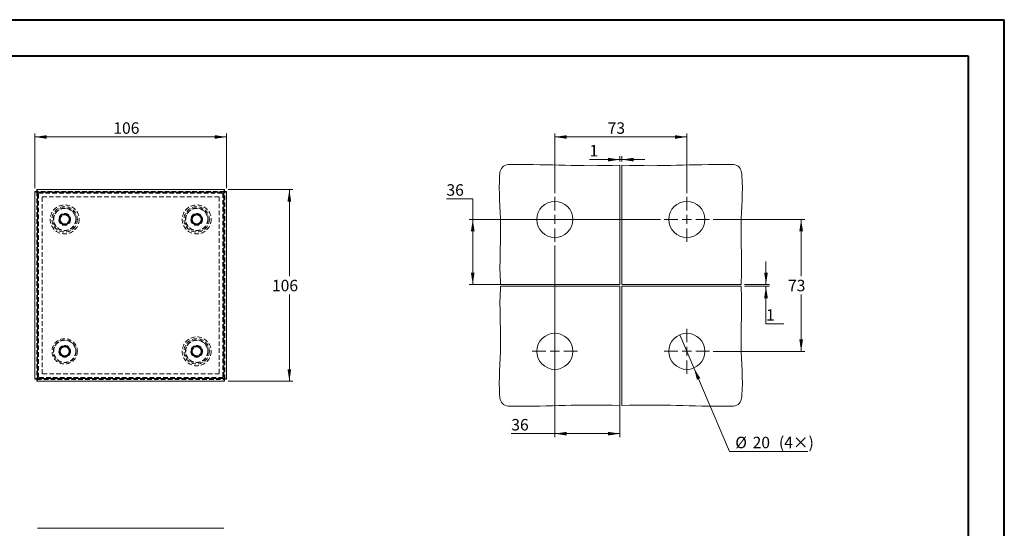
# Model space of a CAD drawing. Units: millimetres. Extents: x 0 to 420, y 0 to 297.
# Drawn here: x 148 to 420, y 157 to 297 of the extents above; entities that cross this region are included whole.
import ezdxf

# ---------------------------------------------------------------- set-up
doc = ezdxf.new("R2010")
doc.units = ezdxf.units.MM
doc.linetypes.add('SLD-Dashed', pattern=[1.905, 1.27, -0.635])
doc.linetypes.add('SLD-Solid', pattern=[0])
doc.layers.add('LIJN025', color=7, linetype='SLD-Solid', lineweight=15)
doc.styles.add('SLDTEXTSTYLE0', font='GOTHIC.TTF', dxfattribs={"width": 0.913})
doc.dimstyles.new('SLDDIMSTYLE0', dxfattribs={"dimtxt": 3.175, "dimasz": 3.302, "dimexe": 0, "dimexo": 0.0625, "dimgap": 0.79375, "dimtad": 0, "dimtih": 1, "dimtoh": 1, "dimdec": 3, "dimlfac": 2, "dimrnd": 1e-09, "dimzin": 12, "dimdsep": 46, "dimtxsty": 'SLDTEXTSTYLE0', "dimsah": 1, "dimcen": 0.09, "dimadec": 0, "dimazin": 3, "dimtfac": 1, "dimtdec": 3, "dimtofl": 0, "dimtmove": 0, "dimatfit": 3, "dimfxl": 1, "dimfrac": 2, "dimtolj": 1, "dimtzin": 12, "dimarcsym": 0})
doc.dimstyles.new('SLDDIMSTYLE1', dxfattribs={"dimtxt": 3.175, "dimasz": 3.302, "dimexe": 0, "dimexo": 0.0625, "dimgap": 0.79375, "dimtad": 0, "dimtih": 1, "dimtoh": 1, "dimdec": 3, "dimlfac": 2, "dimrnd": 1e-09, "dimzin": 12, "dimdsep": 46, "dimtxsty": 'SLDTEXTSTYLE0', "dimsah": 1, "dimcen": 0.09, "dimadec": 0, "dimazin": 3, "dimtfac": 1, "dimtdec": 3, "dimtmove": 0, "dimatfit": 0, "dimfxl": 1, "dimfrac": 2, "dimtolj": 1, "dimtzin": 12, "dimarcsym": 0})
doc.dimstyles.new('SLDDIMSTYLE2', dxfattribs={"dimtxt": 3.175, "dimasz": 3.302, "dimexe": 0, "dimexo": 0.0625, "dimgap": 0.79375, "dimtad": 0, "dimtih": 1, "dimtoh": 1, "dimdec": 3, "dimlfac": 2, "dimrnd": 1e-09, "dimzin": 12, "dimdsep": 46, "dimtxsty": 'SLDTEXTSTYLE0', "dimblk1": 'NONE', "dimsah": 1, "dimcen": 0, "dimadec": 0, "dimazin": 3, "dimtfac": 1, "dimtdec": 3, "dimtmove": 0, "dimatfit": 3, "dimldrblk": 'NONE', "dimfxl": 1, "dimfrac": 2, "dimtolj": 1, "dimtzin": 12, "dimarcsym": 0})

# ---------------------------------------------------------------- blocks, each defined once
blk = doc.blocks.new('_D')
at = {"color": 94, "linetype": 'SLD-Solid', "lineweight": 0}
for p, q in [((152.01, 250.64), (152.01, 265.76)), ((152.01, 264.76), (205.01, 264.76)), ((205.01, 250.64), (205.01, 265.76))]:
    blk.add_line(p, q, dxfattribs=at)
for points in [[(152.01, 264.76), (155.31, 264.26), (155.31, 265.27)], [(205.01, 264.76), (201.71, 265.27), (201.71, 264.26)]]:
    blk.add_solid(points, dxfattribs=at)
at = {"color": 94, "linetype": 'SLD-Solid', "lineweight": 0, "insert": (173.7, 268.82), "char_height": 3.175, "attachment_point": 1, "style": 'SLDTEXTSTYLE0'}
blk.add_mtext('106', dxfattribs=at)
blk = doc.blocks.new('_D_1')
at = {"color": 94, "linetype": 'SLD-Solid', "lineweight": 0}
for p, q in [((205.44, 250.21), (223.38, 250.21)), ((222.38, 250.21), (222.38, 226.24)), ((222.38, 197.21), (222.38, 221.19)), ((205.44, 197.21), (223.38, 197.21))]:
    blk.add_line(p, q, dxfattribs=at)
for points in [[(222.38, 250.21), (221.87, 246.91), (222.88, 246.91)], [(222.38, 197.21), (222.88, 200.52), (221.87, 200.52)]]:
    blk.add_solid(points, dxfattribs=at)
at = {"color": 94, "linetype": 'SLD-Solid', "lineweight": 0, "insert": (217.57, 225.25), "char_height": 3.175, "attachment_point": 1, "style": 'SLDTEXTSTYLE0'}
blk.add_mtext('106', dxfattribs=at)
blk = doc.blocks.new('_D_2')
at = {"color": 94, "linetype": 'SLD-Solid', "lineweight": 0}
for p, q in [((339.53, 241.96), (364.9, 241.96)), ((363.9, 241.96), (363.9, 226.24)), ((363.9, 205.46), (363.9, 221.19)), ((339.53, 205.46), (364.9, 205.46))]:
    blk.add_line(p, q, dxfattribs=at)
for points in [[(363.9, 241.96), (363.39, 238.66), (364.41, 238.66)], [(363.9, 205.46), (364.41, 208.77), (363.39, 208.77)]]:
    blk.add_solid(points, dxfattribs=at)
at = {"color": 94, "linetype": 'SLD-Solid', "lineweight": 0, "insert": (360.27, 225.25), "char_height": 3.175, "attachment_point": 1, "style": 'SLDTEXTSTYLE0'}
blk.add_mtext('73', dxfattribs=at)
blk = doc.blocks.new('_D_3')
at = {"color": 94, "linetype": 'SLD-Solid', "lineweight": 0}
for p, q in [((295.78, 249.21), (295.78, 265.76)), ((295.78, 264.76), (332.28, 264.76)), ((332.28, 249.21), (332.28, 265.76))]:
    blk.add_line(p, q, dxfattribs=at)
for points in [[(295.78, 264.76), (299.09, 264.26), (299.09, 265.27)], [(332.28, 264.76), (328.98, 265.27), (328.98, 264.26)]]:
    blk.add_solid(points, dxfattribs=at)
at = {"color": 94, "linetype": 'SLD-Solid', "lineweight": 0, "insert": (310.4, 268.82), "char_height": 3.175, "attachment_point": 1, "style": 'SLDTEXTSTYLE0'}
blk.add_mtext('73', dxfattribs=at)
blk = doc.blocks.new('_D_4')
at = {"color": 94, "linetype": 'SLD-Solid', "lineweight": 0}
for p, q in [((313.78, 257.96), (313.78, 259.5)), ((314.28, 257.96), (314.28, 259.5)), ((313.78, 258.5), (305.38, 258.5)), ((314.28, 258.5), (313.78, 258.5)), ((314.28, 258.5), (320.63, 258.5))]:
    blk.add_line(p, q, dxfattribs=at)
for points in [[(313.78, 258.5), (310.48, 259.01), (310.48, 258)], [(314.28, 258.5), (317.59, 258), (317.59, 259.01)]]:
    blk.add_solid(points, dxfattribs=at)
at = {"color": 94, "linetype": 'SLD-Solid', "lineweight": 0, "insert": (305.38, 262.56), "char_height": 3.17, "attachment_point": 1, "style": 'SLDTEXTSTYLE0'}
blk.add_mtext('1', dxfattribs=at)
blk = doc.blocks.new('_D_5')
at = {"color": 94, "linetype": 'SLD-Solid', "lineweight": 0}
for p, q in [((354.18, 223.96), (354.18, 230.31)), ((348.28, 223.96), (355.18, 223.96)), ((348.28, 223.46), (355.18, 223.46)), ((354.18, 213.07), (354.18, 223.46)), ((359.1, 213.07), (354.18, 213.07))]:
    blk.add_line(p, q, dxfattribs=at)
for points in [[(354.18, 223.96), (354.69, 227.27), (353.67, 227.27)], [(354.18, 223.46), (353.67, 220.16), (354.69, 220.16)]]:
    blk.add_solid(points, dxfattribs=at)
at = {"color": 94, "linetype": 'SLD-Solid', "lineweight": 0, "insert": (354.18, 217.12), "char_height": 3.17, "attachment_point": 1, "style": 'SLDTEXTSTYLE0'}
blk.add_mtext('1', dxfattribs=at)
blk = doc.blocks.new('_D_6')
at = {"color": 94, "linetype": 'SLD-Solid', "lineweight": 0}
for p, q in [((330.32, 210.06), (334.25, 200.87)), ((334.25, 200.87), (344.1, 177.78)), ((344.1, 177.78), (365.78, 177.78))]:
    blk.add_line(p, q, dxfattribs=at)
blk.add_solid([(334.25, 200.87), (335.08, 197.63), (336.01, 198.03)], dxfattribs=at)
at = {"color": 94, "linetype": 'SLD-Solid', "lineweight": 0, "char_height": 3.175, "attachment_point": 1, "style": 'SLDTEXTSTYLE0'}
for s, insert in [('%%c', (345.69, 181.83)), ('20', (350.48, 181.83)), ('(4×)', (357.75, 181.83))]:
    blk.add_mtext(s, dxfattribs=dict(at, insert=insert))
blk = doc.blocks.new('_NONE')
blk = doc.blocks.new('_D_7')
at = {"color": 94, "linetype": 'SLD-Solid', "lineweight": 0}
for p, q in [((265.82, 247.63), (273.09, 247.63)), ((273.09, 247.63), (273.09, 241.96)), ((325.03, 241.96), (272.09, 241.96)), ((273.09, 241.96), (273.09, 223.96)), ((313.28, 223.96), (272.09, 223.96))]:
    blk.add_line(p, q, dxfattribs=at)
for points in [[(273.09, 241.96), (272.58, 238.66), (273.6, 238.66)], [(273.09, 223.96), (273.6, 227.27), (272.58, 227.27)]]:
    blk.add_solid(points, dxfattribs=at)
at = {"color": 94, "linetype": 'SLD-Solid', "lineweight": 0, "insert": (265.82, 251.69), "char_height": 3.175, "attachment_point": 1, "style": 'SLDTEXTSTYLE0'}
blk.add_mtext('36', dxfattribs=at)
blk = doc.blocks.new('_D_8')
at = {"color": 94, "linetype": 'SLD-Solid', "lineweight": 0}
for p, q in [((295.78, 234.71), (295.78, 181.69)), ((313.78, 222.96), (313.78, 181.69)), ((295.78, 182.69), (283.75, 182.69)), ((295.78, 182.69), (313.78, 182.69))]:
    blk.add_line(p, q, dxfattribs=at)
for points in [[(295.78, 182.69), (299.09, 182.18), (299.09, 183.19)], [(313.78, 182.69), (310.48, 183.19), (310.48, 182.18)]]:
    blk.add_solid(points, dxfattribs=at)
at = {"color": 94, "linetype": 'SLD-Solid', "lineweight": 0, "insert": (283.75, 186.74), "char_height": 3.175, "attachment_point": 1, "style": 'SLDTEXTSTYLE0'}
blk.add_mtext('36', dxfattribs=at)
blk = doc.blocks.new('SW_CENTERMARKSYMBOL_0')
at = {"color": 0, "linetype": 'SLD-Solid', "lineweight": 0}
for p, q in [((0, 2.5), (0, 6.25)), ((-2.5, 0), (-6.25, 0)), ((0, 0), (-1.25, 0)), ((0, 0), (0, 1.25)), ((0, 0), (0, -1.25)), ((0, 0), (1.25, 0)), ((2.5, 0), (6.25, 0)), ((0, -2.5), (0, -6.25))]:
    blk.add_line(p, q, dxfattribs=at)
blk = doc.blocks.new('SW_CENTERMARKSYMBOL_1')
at = {"color": 0, "linetype": 'SLD-Solid', "lineweight": 0}
for p, q in [((0, 2.5), (0, 6.25)), ((-2.5, 0), (-6.25, 0)), ((0, 0), (-1.25, 0)), ((0, 0), (0, 1.25)), ((0, 0), (0, -1.25)), ((0, 0), (1.25, 0)), ((2.5, 0), (6.25, 0)), ((0, -2.5), (0, -6.25))]:
    blk.add_line(p, q, dxfattribs=at)
blk = doc.blocks.new('SW_CENTERMARKSYMBOL_2')
at = {"color": 0, "linetype": 'SLD-Solid', "lineweight": 0}
for p, q in [((0, 2.5), (0, 6.25)), ((-2.5, 0), (-6.25, 0)), ((0, 0), (-1.25, 0)), ((0, 0), (0, 1.25)), ((0, 0), (0, -1.25)), ((0, 0), (1.25, 0)), ((2.5, 0), (6.25, 0)), ((0, -2.5), (0, -6.25))]:
    blk.add_line(p, q, dxfattribs=at)
blk = doc.blocks.new('SW_CENTERMARKSYMBOL_3')
at = {"color": 0, "linetype": 'SLD-Solid', "lineweight": 0}
for p, q in [((0, 2.5), (0, 6.25)), ((-2.5, 0), (-6.25, 0)), ((0, 0), (-1.25, 0)), ((0, 0), (0, 1.25)), ((0, 0), (0, -1.25)), ((0, 0), (1.25, 0)), ((2.5, 0), (6.25, 0)), ((0, -2.5), (0, -6.25))]:
    blk.add_line(p, q, dxfattribs=at)

msp = doc.modelspace()

# ---------------------------------------------------------------- linework, layer by layer
at = {"color": 7, "linetype": 'SLD-Solid', "lineweight": 40}
for p, q in [((0.07884, 297.21478), (420.07884, 297.21478)), ((420.07884, 0.21478), (420.07884, 297.21478)), ((10.07884, 287.21478), (410.07884, 287.21478)), ((410.07884, 287.21478), (410.07884, 10.21478))]:
    msp.add_line(p, q, dxfattribs=at)
at = {"color": 7, "linetype": 'SLD-Dashed', "lineweight": 0}
for p, q in [((152.50916, 249.64391), (152.50916, 197.78533)), ((204.43845, 249.71462), (152.57987, 249.71462)), ((153.00916, 198.21462), (153.00916, 249.21462)), ((153.00916, 249.21462), (204.00916, 249.21462)), ((154.00916, 199.21462), (154.00916, 248.21462)), ((154.00916, 248.21462), (203.00916, 248.21462)), ((203.00916, 248.21462), (203.00916, 199.21462)), ((204.00916, 249.21462), (204.00916, 198.21462)), ((204.50916, 197.78533), (204.50916, 249.64391)), ((158.81578, 241.96462), (159.17662, 242.58962)), ((159.17662, 242.58962), (159.53747, 243.21462)), ((159.53747, 243.21462), (160.25916, 243.21462)), ((160.25916, 243.21462), (160.98084, 243.21462)), ((160.98084, 243.21462), (161.34169, 242.58962)), ((161.34169, 242.58962), (161.70253, 241.96462)), ((196.03747, 243.21462), (195.31578, 241.96462)), ((197.48084, 243.21462), (196.03747, 243.21462)), ((198.20253, 241.96462), (197.48084, 243.21462)), ((159.17662, 241.33962), (158.81578, 241.96462)), ((159.53747, 240.71462), (159.17662, 241.33962)), ((160.25916, 240.71462), (159.53747, 240.71462)), ((160.98084, 240.71462), (160.25916, 240.71462)), ((161.34169, 241.33962), (160.98084, 240.71462)), ((161.70253, 241.96462), (161.34169, 241.33962)), ((195.31578, 241.96462), (196.03747, 240.71462)), ((196.03747, 240.71462), (197.48084, 240.71462)), ((197.48084, 240.71462), (198.20253, 241.96462)), ((159.53747, 206.71462), (158.81578, 205.46462)), ((158.81578, 205.46462), (159.53747, 204.21462)), ((160.98084, 206.71462), (159.53747, 206.71462)), ((159.53747, 204.21462), (160.98084, 204.21462)), ((161.70253, 205.46462), (160.98084, 206.71462)), ((160.98084, 204.21462), (161.70253, 205.46462)), ((195.31578, 205.46462), (195.67662, 206.08962)), ((195.67662, 204.83962), (195.31578, 205.46462)), ((195.67662, 206.08962), (196.03747, 206.71462)), ((196.03747, 204.21462), (195.67662, 204.83962)), ((196.03747, 206.71462), (196.75916, 206.71462)), ((196.75916, 204.21462), (196.03747, 204.21462)), ((196.75916, 206.71462), (197.48084, 206.71462)), ((197.48084, 204.21462), (196.75916, 204.21462)), ((197.48084, 206.71462), (197.84169, 206.08962)), ((197.84169, 204.83962), (197.48084, 204.21462)), ((197.84169, 206.08962), (198.20253, 205.46462)), ((198.20253, 205.46462), (197.84169, 204.83962)), ((203.00916, 199.21462), (154.00916, 199.21462)), ((152.57987, 197.71462), (204.43845, 197.71462)), ((204.00916, 198.21462), (153.00916, 198.21462))]:
    msp.add_line(p, q, dxfattribs=at)
at = {"color": 8, "linetype": 'SLD-Solid', "lineweight": 0}
for p, q in [((152.75916, 249.46462), (204.25916, 249.46462)), ((152.75916, 197.96462), (152.75916, 249.46462)), ((204.25916, 249.46462), (204.25916, 197.96462)), ((204.25916, 197.96462), (152.75916, 197.96462))]:
    msp.add_line(p, q, dxfattribs=at)
at = {"color": 7, "linetype": 'SLD-Dashed', "lineweight": 0}
for centre, radius in [((160.25916, 241.96462), 4), ((160.25916, 241.96462), 3.5), ((160.25916, 241.96462), 3.125), ((196.75916, 241.96462), 4), ((196.75916, 241.96462), 3.5), ((196.75916, 241.96462), 3.125), ((160.25916, 241.96462), 3.05), ((160.25916, 241.96462), 1.625), ((160.25916, 241.96462), 1.5), ((160.25916, 241.96462), 1.25), ((196.75916, 241.96462), 3.05), ((196.75916, 241.96462), 1.625), ((196.75916, 241.96462), 1.5), ((160.25916, 205.46462), 3.5), ((160.25916, 205.46462), 3.125), ((160.25916, 205.46462), 3.05), ((160.25916, 205.46462), 1.625), ((160.25916, 205.46462), 1.5), ((196.75916, 205.46462), 4), ((196.75916, 205.46462), 3.5), ((196.75916, 205.46462), 3.125), ((196.75916, 205.46462), 3.05), ((196.75916, 205.46462), 1.625), ((196.75916, 205.46462), 1.5), ((196.75916, 205.46462), 1.25)]:
    msp.add_circle(centre, radius, dxfattribs=at)
for centre, start, end in [((196.75916, 241.96462), 150, 210), ((196.75916, 241.96462), 90, 150), ((196.75916, 241.96462), 30, 90), ((196.75916, 241.96462), 330, 30), ((196.75916, 241.96462), 210, 270), ((196.75916, 241.96462), 270, 330), ((160.25916, 205.46462), 150, 210), ((160.25916, 205.46462), 90, 150), ((160.25916, 205.46462), 210, 270), ((160.25916, 205.46462), 30, 90), ((160.25916, 205.46462), 270, 330), ((160.25916, 205.46462), 330, 30)]:
    msp.add_arc(centre, 1.25, start, end, dxfattribs=at)
at = {"layer": 'LIJN025'}
for p, q in [((313.78495, 256.96462), (313.78495, 223.96462)), ((314.28494, 256.96462), (314.28494, 223.96462)), ((152.00916, 249.64391), (152.50916, 249.64391)), ((152.00916, 197.78533), (152.00916, 249.64391)), ((152.57987, 250.21462), (204.43845, 250.21462)), ((152.57987, 250.21462), (152.57987, 249.71462)), ((152.75916, 249.46462), (204.25916, 249.46462)), ((152.75916, 197.96462), (152.75916, 249.46462)), ((204.25916, 249.46462), (204.25916, 197.96462)), ((204.43845, 250.21462), (204.43845, 249.71462)), ((205.00916, 249.64391), (204.50916, 249.64391)), ((205.00916, 249.64391), (205.00916, 197.78533)), ((313.78495, 223.96462), (280.78495, 223.96462)), ((280.78495, 223.46462), (313.78495, 223.46462)), ((313.78495, 223.46462), (313.78495, 190.46462)), ((314.28494, 223.96462), (347.28495, 223.96462)), ((314.28494, 223.46462), (314.28494, 190.46462)), ((314.28494, 223.46462), (347.28495, 223.46462)), ((152.00916, 197.78533), (152.50916, 197.78533)), ((152.57987, 197.21462), (152.57987, 197.71462)), ((204.43845, 197.21462), (152.57987, 197.21462)), ((204.25916, 197.96462), (152.75916, 197.96462)), ((204.43845, 197.21462), (204.43845, 197.71462)), ((205.00916, 197.78533), (204.50916, 197.78533)), ((204.25916, 156.5), (152.75916, 156.5))]:
    msp.add_line(p, q, dxfattribs=at)
for centre, radius in [((295.78495, 241.96462), 5), ((332.28495, 241.96462), 5), ((160.25916, 241.96462), 1.52929), ((196.75916, 241.96462), 1.52929), ((295.78495, 205.46462), 5), ((332.28495, 205.46462), 5), ((160.25916, 205.46462), 1.52929), ((196.75916, 205.46462), 1.52929)]:
    msp.add_circle(centre, radius, dxfattribs=at)
for points, knots in [([(280.78495, 223.96462), (280.37255, 229.51265), (281.2933, 239.3536), (280.16774, 250.25702), (280.67057, 255.69957), (281.89246, 257.13363), (294.75988, 257.28643), (301.94735, 256.53081), (313.78495, 256.96462)], [0, 0, 0, 0, 0.253178029, 0.461042457, 0.487210289, 0.511784565, 0.538052911, 1, 1, 1, 1]), ([(347.28495, 223.96462), (347.69734, 229.51265), (346.77659, 239.3536), (347.90215, 250.25702), (347.39932, 255.69957), (346.17744, 257.13363), (333.31001, 257.28643), (326.12254, 256.53081), (314.28495, 256.96462)], [0, 0, 0, 0, 0.253178029, 0.461042457, 0.487210289, 0.511784565, 0.538052911, 1, 1, 1, 1]), ([(152.75916, 249.46462), (152.66098, 249.47956), (152.56285, 249.4945), (152.38144, 249.52438), (152.29825, 249.53932), (152.15941, 249.5692), (152.10382, 249.58414), (152.02868, 249.61402), (152.00916, 249.62897), (152.00916, 249.64391)], [0, 0, 0, 0, 0.25, 0.25, 0.5, 0.5, 0.75, 0.75, 1, 1, 1, 1]), ([(152.75916, 249.46462), (152.69371, 249.4945), (152.62866, 249.52438), (152.5361, 249.58414), (152.50916, 249.61402), (152.50916, 249.64391)], [0, 0, 0, 0, 0.5, 0.5, 1, 1, 1, 1]), ([(152.57987, 250.21462), (152.59481, 250.21462), (152.60975, 250.1951), (152.63963, 250.11996), (152.65457, 250.06437), (152.68445, 249.92553), (152.69939, 249.84233), (152.72927, 249.66093), (152.74422, 249.56279), (152.75916, 249.46462)], [0, 0, 0, 0, 0.25, 0.25, 0.5, 0.5, 0.75, 0.75, 1, 1, 1, 1]), ([(152.57987, 249.71462), (152.60975, 249.71462), (152.63963, 249.68767), (152.69939, 249.59511), (152.72927, 249.53007), (152.75916, 249.46462)], [0, 0, 0, 0, 0.5, 0.5, 1, 1, 1, 1]), ([(204.25916, 249.46462), (204.2741, 249.56279), (204.28904, 249.66093), (204.31892, 249.84233), (204.33386, 249.92553), (204.36374, 250.06437), (204.37868, 250.11996), (204.40856, 250.1951), (204.4235, 250.21462), (204.43845, 250.21462)], [0, 0, 0, 0, 0.25, 0.25, 0.5, 0.5, 0.75, 0.75, 1, 1, 1, 1]), ([(204.25916, 249.46462), (204.28904, 249.53007), (204.31892, 249.59511), (204.37868, 249.68767), (204.40856, 249.71462), (204.43845, 249.71462)], [0, 0, 0, 0, 0.5, 0.5, 1, 1, 1, 1]), ([(205.00916, 249.64391), (205.00916, 249.62897), (204.98964, 249.61402), (204.9145, 249.58414), (204.85891, 249.5692), (204.72007, 249.53932), (204.63687, 249.52438), (204.45547, 249.4945), (204.35733, 249.47956), (204.25916, 249.46462)], [0, 0, 0, 0, 0.25, 0.25, 0.5, 0.5, 0.75, 0.75, 1, 1, 1, 1]), ([(204.50916, 249.64391), (204.50916, 249.61402), (204.48221, 249.58414), (204.38965, 249.52438), (204.32461, 249.4945), (204.25916, 249.46462)], [0, 0, 0, 0, 0.5, 0.5, 1, 1, 1, 1]), ([(280.78495, 223.46462), (280.37255, 217.91658), (281.2933, 208.07563), (280.16774, 197.17222), (280.67057, 191.72966), (281.89246, 190.29561), (294.75988, 190.1428), (301.94735, 190.89842), (313.78495, 190.46462)], [0, 0, 0, 0, 0.253178029, 0.461042457, 0.487210289, 0.511784565, 0.538052911, 1, 1, 1, 1]), ([(347.28495, 223.46462), (347.69734, 217.91658), (346.77659, 208.07563), (347.90215, 197.17222), (347.39932, 191.72966), (346.17744, 190.29561), (333.31001, 190.1428), (326.12254, 190.89842), (314.28495, 190.46462)], [0, 0, 0, 0, 0.253178029, 0.461042457, 0.487210289, 0.511784565, 0.538052911, 1, 1, 1, 1]), ([(152.00916, 197.78533), (152.00916, 197.80027), (152.02868, 197.81521), (152.10382, 197.84509), (152.15941, 197.86003), (152.29825, 197.88991), (152.38144, 197.90485), (152.56285, 197.93474), (152.66098, 197.94968), (152.75916, 197.96462)], [0, 0, 0, 0, 0.25, 0.25, 0.5, 0.5, 0.75, 0.75, 1, 1, 1, 1]), ([(152.50916, 197.78533), (152.50916, 197.81521), (152.5361, 197.84509), (152.62866, 197.90485), (152.69371, 197.93474), (152.75916, 197.96462)], [0, 0, 0, 0, 0.5, 0.5, 1, 1, 1, 1]), ([(152.75916, 197.96462), (152.74422, 197.86644), (152.72927, 197.76831), (152.69939, 197.5869), (152.68445, 197.50371), (152.65457, 197.36487), (152.63963, 197.30928), (152.60975, 197.23414), (152.59481, 197.21462), (152.57987, 197.21462)], [0, 0, 0, 0, 0.25, 0.25, 0.5, 0.5, 0.75, 0.75, 1, 1, 1, 1]), ([(152.75916, 197.96462), (152.72927, 197.89917), (152.69939, 197.83412), (152.63963, 197.74156), (152.60975, 197.71462), (152.57987, 197.71462)], [0, 0, 0, 0, 0.5, 0.5, 1, 1, 1, 1]), ([(204.25916, 197.96462), (204.32461, 197.93474), (204.38965, 197.90485), (204.48221, 197.84509), (204.50916, 197.81521), (204.50916, 197.78533)], [0, 0, 0, 0, 0.5, 0.5, 1, 1, 1, 1]), ([(204.25916, 197.96462), (204.35733, 197.94968), (204.45547, 197.93474), (204.63687, 197.90485), (204.72007, 197.88991), (204.85891, 197.86003), (204.9145, 197.84509), (204.98964, 197.81521), (205.00916, 197.80027), (205.00916, 197.78533)], [0, 0, 0, 0, 0.25, 0.25, 0.5, 0.5, 0.75, 0.75, 1, 1, 1, 1]), ([(204.43845, 197.21462), (204.4235, 197.21462), (204.40856, 197.23414), (204.37868, 197.30928), (204.36374, 197.36487), (204.33386, 197.50371), (204.31892, 197.5869), (204.28904, 197.76831), (204.2741, 197.86644), (204.25916, 197.96462)], [0, 0, 0, 0, 0.25, 0.25, 0.5, 0.5, 0.75, 0.75, 1, 1, 1, 1]), ([(204.43845, 197.71462), (204.40856, 197.71462), (204.37868, 197.74156), (204.31892, 197.83412), (204.28904, 197.89917), (204.25916, 197.96462)], [0, 0, 0, 0, 0.5, 0.5, 1, 1, 1, 1])]:
    msp.add_open_spline(points, degree=3, knots=knots, dxfattribs=at)

# ---------------------------------------------------------------- block references
at = {"color": 94, "linetype": 'Continuous', "lineweight": 0}
for name, p in [('SW_CENTERMARKSYMBOL_1', (295.78495, 241.96462)), ('SW_CENTERMARKSYMBOL_0', (332.28495, 241.96462)), ('SW_CENTERMARKSYMBOL_2', (295.78495, 205.46462)), ('SW_CENTERMARKSYMBOL_3', (332.28495, 205.46462))]:
    msp.add_blockref(name, p, dxfattribs=at)

# ---------------------------------------------------------------- dimensions: what is measured, and where the dimension line sits
at = {"color": 94, "linetype": 'SLD-Solid', "lineweight": 0}
for base, p1, p2, dimstyle, picture, middle in [((205.00916, 267.28643), (152.00916, 249.64391), (205.00916, 249.64391), 'SLDDIMSTYLE0', '_D', (178.50916, 267.28643)), ((332.28495, 267.28643), (295.78495, 248.21462), (332.28495, 248.21462), 'SLDDIMSTYLE0', '_D_3', (314.03495, 267.28643)), ((313.78495, 261.02692), (314.28495, 256.96462), (313.78495, 256.96462), 'SLDDIMSTYLE1', '_D_4', (307.84361, 261.02692)), ((313.78495, 185.20933), (295.78495, 235.71462), (313.78495, 223.96462), 'SLDDIMSTYLE0', '_D_8', (287.38628, 185.20933))]:
    dim = msp.add_linear_dim(base=base, p1=p1, p2=p2, dimstyle=dimstyle, dxfattribs=at)
    dim.commit()
    dim.dimension.update_dxf_attribs({"geometry": picture, "text_midpoint": middle, "dimtype": 160})
for base, p1, p2, dimstyle, picture, middle in [((273.0874, 223.96462), (326.03495, 241.96462), (314.28495, 223.96462), 'SLDDIMSTYLE0', '_D_7', (273.0874, 250.15282)), ((222.37636, 197.21462), (204.43845, 250.21462), (204.43845, 197.21462), 'SLDDIMSTYLE0', '_D_1', (222.37636, 223.71462)), ((363.90215, 205.46462), (338.53495, 241.96462), (338.53495, 205.46462), 'SLDDIMSTYLE0', '_D_2', (363.90215, 223.71462)), ((354.17997, 223.46462), (347.28495, 223.96462), (347.28495, 223.46462), 'SLDDIMSTYLE1', '_D_5', (354.17997, 215.59029))]:
    dim = msp.add_linear_dim(base=base, p1=p1, p2=p2, angle=90, dimstyle=dimstyle, dxfattribs=at)
    dim.commit()
    dim.dimension.update_dxf_attribs({"geometry": picture, "text_midpoint": middle, "dimtype": 160})
dim = msp.add_diameter_dim_2p(p1=(330.32271, 210.06349), p2=(334.24718, 200.86575), text='<>(4×)', dimstyle='SLDDIMSTYLE2', dxfattribs=at)
dim.commit()
dim.dimension.update_dxf_attribs({"geometry": '_D_6', "text_midpoint": (355.73533, 180.35968), "dimtype": 163})

doc.saveas('drawing.dxf')
